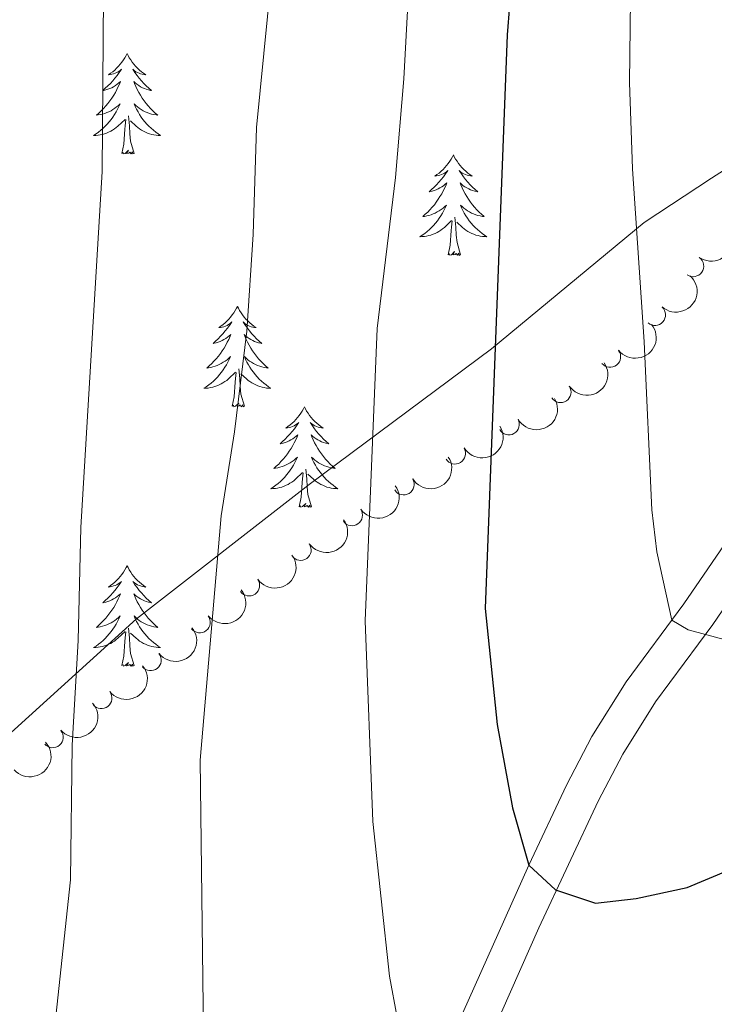
# Model space of a CAD drawing. Units: metres. Extents: x 647907 to 652425, y 715942 to 719008.
# Drawn here: x 649750 to 649833, y 717350 to 717467 of the extents above; entities that cross this region are included whole.
import ezdxf

# ---------------------------------------------------------------- set-up
doc = ezdxf.new("R2010")
doc.units = ezdxf.units.M
doc.header["$MEASUREMENT"] = 0
doc.linetypes.add('DGN Style 3', pattern=[69.44459647706422, 49.60328319790301, -19.84131327916121])
for name, color, linetype, lineweight in [('Carátula', 7, 'Continuous', 5), ('Elementos auxiliares', 7, 'Continuous', 5), ('Entidades rústicas y varios', 7, 'Continuous', 5), ('Otros límites administrativos', 7, 'Continuous', 5), ('Relieve y altimetría', 7, 'Continuous', 5), ('Viales y ferrocarril', 7, 'Continuous', 5)]:
    doc.layers.add(name, color=color, linetype=linetype, lineweight=lineweight)

msp = doc.modelspace()

# ---------------------------------------------------------------- linework, layer by layer
at = {"layer": 'Carátula', "color": 7, "linetype": 'Continuous', "lineweight": 5}
msp.add_3dface([(647970.8800000001, 715942.27), (652424.8300000001, 716038.8), (652360.48, 719008.1200000001), (647906.52, 718911.5800000001)], dxfattribs=at)
at = {"layer": 'Elementos auxiliares', "color": 250, "linetype": 'Continuous', "lineweight": 5}
msp.add_3dface([(652256.46, 716429), (648837.1799999999, 716354.8900000001), (648787.6000000001, 718668.3400000001), (652205.76, 718742.46)], dxfattribs=at)
at = {"layer": 'Entidades rústicas y varios', "color": 92, "linetype": 'Continuous', "lineweight": 5, "flags": 128}
for points in [[(649763.03, 717463.1799999999), (649762.9199999999, 717462.96), (649762.76, 717462.6799999999), (649762.5900000001, 717462.4199999999), (649762.4099999999, 717462.1599999999), (649762.22, 717461.9099999999), (649762.01, 717461.6699999999), (649761.79, 717461.45), (649761.56, 717461.23), (649761.3200000001, 717461.03), (649761.0700000001, 717460.8400000001), (649760.81, 717460.6599999999), (649761.01, 717460.6799999999), (649761.21, 717460.72), (649761.4099999999, 717460.77), (649761.6100000001, 717460.8400000001), (649761.8, 717460.9299999999), (649761.98, 717461.03), (649762.1499999999, 717461.1400000001), (649762.3600000001, 717461.3300000001), (649762.31, 717461.27), (649762.0800000001, 717460.9199999999), (649761.8400000001, 717460.5900000001), (649761.5800000001, 717460.26), (649761.3200000001, 717459.94), (649761.04, 717459.6400000001), (649760.74, 717459.3400000001), (649760.44, 717459.06), (649760.1300000001, 717458.79), (649760.25, 717458.81), (649760.5, 717458.8700000001), (649760.74, 717458.94), (649760.98, 717459.03), (649761.21, 717459.1300000001), (649761.4299999999, 717459.25), (649761.6499999999, 717459.3800000001), (649761.8500000001, 717459.53), (649762.05, 717459.69), (649762.24, 717459.8600000001), (649762.1499999999, 717459.6300000001), (649761.99, 717459.27), (649761.8200000001, 717458.9199999999), (649761.6399999999, 717458.5700000001), (649761.44, 717458.23), (649761.23, 717457.8999999999), (649761, 717457.5800000001), (649760.76, 717457.27), (649760.51, 717456.96), (649760.24, 717456.6699999999), (649759.97, 717456.3900000001), (649759.6799999999, 717456.1200000001), (649759.3899999999, 717455.8600000001), (649759.5800000001, 717455.8900000001), (649759.8500000001, 717455.9299999999), (649760.1100000001, 717456), (649760.3700000001, 717456.0800000001), (649760.6300000001, 717456.1699999999), (649760.8700000001, 717456.28), (649761.1200000001, 717456.3999999999), (649761.3500000001, 717456.54), (649761.5700000001, 717456.69), (649761.79, 717456.8500000001), (649762, 717457.03), (649762.19, 717457.22), (649762.05, 717456.8900000001), (649761.8999999999, 717456.5700000001), (649761.73, 717456.26), (649761.54, 717455.95), (649761.3500000001, 717455.6499999999), (649761.1399999999, 717455.3700000001), (649760.9099999999, 717455.0900000001), (649760.6799999999, 717454.8200000001), (649760.4299999999, 717454.56), (649760.1699999999, 717454.3200000001), (649759.8999999999, 717454.0800000001), (649759.6300000001, 717453.8600000001), (649759.3400000001, 717453.6499999999), (649759.05, 717453.46), (649759.31, 717453.47), (649759.5800000001, 717453.49), (649759.8400000001, 717453.54), (649760.1000000001, 717453.5900000001), (649760.3500000001, 717453.6699999999), (649760.6000000001, 717453.75), (649760.8400000001, 717453.8500000001), (649761.0800000001, 717453.97), (649761.31, 717454.1000000001), (649761.54, 717454.25), (649761.75, 717454.4099999999), (649761.95, 717454.5700000001), (649762.8, 717455.3700000001)], [(649763.03, 717463.1799999999), (649763.1399999999, 717462.96), (649763.29, 717462.6799999999), (649763.46, 717462.4199999999), (649763.6399999999, 717462.1599999999), (649763.8400000001, 717461.9099999999), (649764.04, 717461.6699999999), (649764.26, 717461.45), (649764.49, 717461.23), (649764.73, 717461.03), (649764.98, 717460.8400000001), (649765.24, 717460.6599999999), (649765.04, 717460.6799999999), (649764.8400000001, 717460.72), (649764.6399999999, 717460.77), (649764.45, 717460.8400000001), (649764.26, 717460.9299999999), (649764.0800000001, 717461.03), (649763.8999999999, 717461.1400000001), (649763.7, 717461.3300000001), (649763.74, 717461.27), (649763.97, 717460.9199999999), (649764.21, 717460.5900000001), (649764.47, 717460.26), (649764.74, 717459.94), (649765.02, 717459.6400000001), (649765.31, 717459.3400000001), (649765.6100000001, 717459.06), (649765.9199999999, 717458.79), (649765.8, 717458.81), (649765.56, 717458.8700000001), (649765.31, 717458.94), (649765.0800000001, 717459.03), (649764.8500000001, 717459.1300000001), (649764.6200000001, 717459.25), (649764.4099999999, 717459.3800000001), (649764.2, 717459.53), (649764, 717459.69), (649763.8200000001, 717459.8600000001), (649763.8999999999, 717459.6300000001), (649764.06, 717459.27), (649764.23, 717458.9199999999), (649764.4199999999, 717458.5700000001), (649764.6200000001, 717458.23), (649764.8300000001, 717457.8999999999), (649765.06, 717457.5800000001), (649765.29, 717457.27), (649765.54, 717456.96), (649765.81, 717456.6699999999), (649766.0800000001, 717456.3900000001), (649766.3700000001, 717456.1200000001), (649766.6699999999, 717455.8600000001), (649766.47, 717455.8900000001), (649766.2, 717455.9299999999), (649765.94, 717456), (649765.6799999999, 717456.0800000001), (649765.4299999999, 717456.1699999999), (649765.1799999999, 717456.28), (649764.94, 717456.3999999999), (649764.7, 717456.54), (649764.48, 717456.69), (649764.26, 717456.8500000001), (649764.06, 717457.03), (649763.8600000001, 717457.22), (649764, 717456.8900000001), (649764.1599999999, 717456.5700000001), (649764.3300000001, 717456.26), (649764.51, 717455.95), (649764.71, 717455.6499999999), (649764.9199999999, 717455.3700000001), (649765.1399999999, 717455.0900000001), (649765.3800000001, 717454.8200000001), (649765.6200000001, 717454.56), (649765.8800000001, 717454.3200000001), (649766.1499999999, 717454.0800000001), (649766.4299999999, 717453.8600000001), (649766.72, 717453.6499999999), (649767.01, 717453.46), (649766.74, 717453.47), (649766.48, 717453.49), (649766.22, 717453.54), (649765.96, 717453.5900000001), (649765.7, 717453.6699999999), (649765.45, 717453.75), (649765.21, 717453.8500000001), (649764.97, 717453.97), (649764.74, 717454.1000000001), (649764.52, 717454.25), (649764.31, 717454.4099999999), (649764.1000000001, 717454.5700000001), (649763.44, 717455.19)], [(649763.8800000001, 717451.3300000001), (649763.45, 717452.77), (649763.3600000001, 717453.6699999999), (649763.31, 717454.6200000001), (649763.21, 717455.78)], [(649762.4099999999, 717451.3300000001), (649762.6499999999, 717452.44), (649762.77, 717454.19), (649762.81, 717454.6200000001), (649762.8800000001, 717455.3400000001)], [(649763.8800000001, 717451.3300000001), (649763.7, 717451.26), (649763.6799999999, 717451.5), (649763.5, 717451.27), (649763.3700000001, 717451.48), (649763.25, 717451.3700000001), (649762.98, 717451.31), (649763.1799999999, 717451.71), (649762.79, 717451.3300000001), (649762.6100000001, 717451.27), (649762.56, 717451.44), (649762.4099999999, 717451.3300000001)], [(649801.79, 717451.1499999999), (649801.6799999999, 717450.9299999999), (649801.53, 717450.6599999999), (649801.3600000001, 717450.3900000001), (649801.1799999999, 717450.1300000001), (649800.98, 717449.8900000001), (649800.78, 717449.6499999999), (649800.56, 717449.4199999999), (649800.3300000001, 717449.21), (649800.0900000001, 717449), (649799.8400000001, 717448.81), (649799.5800000001, 717448.6300000001), (649799.78, 717448.6599999999), (649799.98, 717448.69), (649800.1799999999, 717448.75), (649800.3700000001, 717448.8200000001), (649800.56, 717448.8999999999), (649800.74, 717449), (649800.9199999999, 717449.1100000001), (649801.1200000001, 717449.31), (649801.0800000001, 717449.24), (649800.8500000001, 717448.8999999999), (649800.6100000001, 717448.56), (649800.3500000001, 717448.23), (649800.0800000001, 717447.9199999999), (649799.8, 717447.6100000001), (649799.51, 717447.3200000001), (649799.21, 717447.04), (649798.8999999999, 717446.77), (649799.02, 717446.79), (649799.26, 717446.8500000001), (649799.51, 717446.9199999999), (649799.74, 717447.01), (649799.97, 717447.1100000001), (649800.2, 717447.23), (649800.4099999999, 717447.3600000001), (649800.6200000001, 717447.5), (649800.8200000001, 717447.6599999999), (649801, 717447.8300000001), (649800.9199999999, 717447.6100000001), (649800.76, 717447.25), (649800.5900000001, 717446.8900000001), (649800.3999999999, 717446.55), (649800.2, 717446.21), (649799.99, 717445.8800000001), (649799.76, 717445.55), (649799.53, 717445.24), (649799.28, 717444.94), (649799.01, 717444.6499999999), (649798.74, 717444.3700000001), (649798.45, 717444.1000000001), (649798.1499999999, 717443.8400000001), (649798.3500000001, 717443.8600000001), (649798.6200000001, 717443.9099999999), (649798.8800000001, 717443.97), (649799.1399999999, 717444.05), (649799.3899999999, 717444.1499999999), (649799.6399999999, 717444.25), (649799.8800000001, 717444.3800000001), (649800.1200000001, 717444.51), (649800.3400000001, 717444.6699999999), (649800.56, 717444.8300000001), (649800.76, 717445.01), (649800.96, 717445.19), (649800.8200000001, 717444.8700000001), (649800.6599999999, 717444.55), (649800.49, 717444.23), (649800.31, 717443.9299999999), (649800.1100000001, 717443.6300000001), (649799.8999999999, 717443.3400000001), (649799.6799999999, 717443.06), (649799.44, 717442.79), (649799.2, 717442.54), (649798.94, 717442.29), (649798.6699999999, 717442.06), (649798.3899999999, 717441.8400000001), (649798.1000000001, 717441.6300000001), (649797.81, 717441.44), (649798.0800000001, 717441.45), (649798.3400000001, 717441.47), (649798.6000000001, 717441.51), (649798.8600000001, 717441.5700000001), (649799.1200000001, 717441.6400000001), (649799.3700000001, 717441.73), (649799.6100000001, 717441.8300000001), (649799.8500000001, 717441.95), (649800.0800000001, 717442.0800000001), (649800.3, 717442.22), (649800.51, 717442.3800000001), (649800.72, 717442.55), (649801.56, 717443.3500000001)], [(649801.79, 717451.1499999999), (649801.8999999999, 717450.9299999999), (649802.06, 717450.6599999999), (649802.23, 717450.3900000001), (649802.4099999999, 717450.1300000001), (649802.6000000001, 717449.8900000001), (649802.81, 717449.6499999999), (649803.03, 717449.4199999999), (649803.26, 717449.21), (649803.5, 717449), (649803.75, 717448.81), (649804.01, 717448.6300000001), (649803.81, 717448.6599999999), (649803.6100000001, 717448.69), (649803.4099999999, 717448.75), (649803.21, 717448.8200000001), (649803.02, 717448.8999999999), (649802.8400000001, 717449), (649802.6699999999, 717449.1100000001), (649802.46, 717449.31), (649802.51, 717449.24), (649802.74, 717448.8999999999), (649802.98, 717448.56), (649803.24, 717448.23), (649803.5, 717447.9199999999), (649803.78, 717447.6100000001), (649804.0800000001, 717447.3200000001), (649804.3800000001, 717447.04), (649804.69, 717446.77), (649804.5700000001, 717446.79), (649804.3200000001, 717446.8500000001), (649804.0800000001, 717446.9199999999), (649803.8400000001, 717447.01), (649803.6100000001, 717447.1100000001), (649803.3899999999, 717447.23), (649803.1699999999, 717447.3600000001), (649802.97, 717447.5), (649802.77, 717447.6599999999), (649802.5800000001, 717447.8300000001), (649802.6699999999, 717447.6100000001), (649802.8300000001, 717447.25), (649803, 717446.8900000001), (649803.1799999999, 717446.55), (649803.3800000001, 717446.21), (649803.5900000001, 717445.8800000001), (649803.8200000001, 717445.55), (649804.06, 717445.24), (649804.31, 717444.94), (649804.5800000001, 717444.6499999999), (649804.8500000001, 717444.3700000001), (649805.1399999999, 717444.1000000001), (649805.4299999999, 717443.8400000001), (649805.24, 717443.8600000001), (649804.97, 717443.9099999999), (649804.71, 717443.97), (649804.45, 717444.05), (649804.19, 717444.1499999999), (649803.95, 717444.25), (649803.7, 717444.3800000001), (649803.47, 717444.51), (649803.25, 717444.6699999999), (649803.03, 717444.8300000001), (649802.8200000001, 717445.01), (649802.6300000001, 717445.19), (649802.77, 717444.8700000001), (649802.9199999999, 717444.55), (649803.0900000001, 717444.23), (649803.28, 717443.9299999999), (649803.47, 717443.6300000001), (649803.6799999999, 717443.3400000001), (649803.9099999999, 717443.06), (649804.1399999999, 717442.79), (649804.3899999999, 717442.54), (649804.6499999999, 717442.29), (649804.9199999999, 717442.06), (649805.19, 717441.8400000001), (649805.48, 717441.6300000001), (649805.77, 717441.44), (649805.51, 717441.45), (649805.24, 717441.47), (649804.98, 717441.51), (649804.72, 717441.5700000001), (649804.47, 717441.6400000001), (649804.22, 717441.73), (649803.98, 717441.8300000001), (649803.74, 717441.95), (649803.51, 717442.0800000001), (649803.28, 717442.22), (649803.0700000001, 717442.3800000001), (649802.8700000001, 717442.55), (649802.21, 717443.1699999999)], [(649801.1699999999, 717439.3), (649801.4199999999, 717440.4199999999), (649801.53, 717442.1599999999), (649801.5800000001, 717442.5900000001), (649801.6399999999, 717443.3200000001)], [(649802.6399999999, 717439.3), (649802.22, 717440.74), (649802.1200000001, 717441.6400000001), (649802.0800000001, 717442.5900000001), (649801.98, 717443.76)], [(649802.6399999999, 717439.3), (649802.47, 717439.23), (649802.45, 717439.47), (649802.26, 717439.25), (649802.1399999999, 717439.45), (649802.02, 717439.3400000001), (649801.75, 717439.29), (649801.94, 717439.6799999999), (649801.56, 717439.3), (649801.3700000001, 717439.25), (649801.3300000001, 717439.4099999999), (649801.1699999999, 717439.3)], [(649776.1399999999, 717433.1699999999), (649776.02, 717432.95), (649775.8700000001, 717432.6699999999), (649775.7, 717432.4099999999), (649775.52, 717432.1499999999), (649775.3200000001, 717431.8999999999), (649775.1200000001, 717431.6599999999), (649774.8999999999, 717431.44), (649774.6699999999, 717431.22), (649774.4299999999, 717431.02), (649774.1799999999, 717430.8300000001), (649773.9199999999, 717430.6499999999), (649774.1200000001, 717430.6699999999), (649774.3200000001, 717430.71), (649774.52, 717430.76), (649774.71, 717430.8300000001), (649774.8999999999, 717430.9199999999), (649775.0800000001, 717431.02), (649775.26, 717431.1300000001), (649775.46, 717431.3200000001), (649775.4199999999, 717431.25), (649775.19, 717430.9099999999), (649774.95, 717430.5700000001), (649774.69, 717430.25), (649774.4199999999, 717429.9299999999), (649774.1399999999, 717429.6300000001), (649773.8500000001, 717429.3300000001), (649773.55, 717429.05), (649773.24, 717428.78), (649773.3600000001, 717428.8), (649773.6100000001, 717428.8600000001), (649773.8500000001, 717428.9299999999), (649774.0800000001, 717429.02), (649774.3200000001, 717429.1200000001), (649774.54, 717429.24), (649774.76, 717429.3700000001), (649774.96, 717429.52), (649775.1599999999, 717429.6699999999), (649775.3500000001, 717429.8500000001), (649775.26, 717429.6200000001), (649775.1000000001, 717429.26), (649774.9299999999, 717428.9099999999), (649774.75, 717428.56), (649774.55, 717428.22), (649774.3300000001, 717427.8900000001), (649774.1100000001, 717427.5700000001), (649773.8700000001, 717427.26), (649773.6200000001, 717426.95), (649773.3500000001, 717426.6599999999), (649773.0800000001, 717426.3800000001), (649772.79, 717426.1100000001), (649772.49, 717425.8500000001), (649772.69, 717425.8800000001), (649772.96, 717425.9199999999), (649773.22, 717425.99), (649773.48, 717426.0700000001), (649773.73, 717426.1599999999), (649773.98, 717426.27), (649774.22, 717426.3900000001), (649774.46, 717426.53), (649774.6799999999, 717426.6799999999), (649774.8999999999, 717426.8400000001), (649775.1000000001, 717427.02), (649775.3, 717427.21), (649775.1599999999, 717426.8800000001), (649775, 717426.56), (649774.8300000001, 717426.25), (649774.6499999999, 717425.94), (649774.45, 717425.6400000001), (649774.24, 717425.3500000001), (649774.02, 717425.0800000001), (649773.79, 717424.81), (649773.54, 717424.55), (649773.28, 717424.31), (649773.01, 717424.0700000001), (649772.73, 717423.8500000001), (649772.44, 717423.6400000001), (649772.1599999999, 717423.45), (649772.4199999999, 717423.46), (649772.6799999999, 717423.48), (649772.94, 717423.53), (649773.2, 717423.5800000001), (649773.46, 717423.6499999999), (649773.71, 717423.74), (649773.95, 717423.8400000001), (649774.19, 717423.96), (649774.4199999999, 717424.0900000001), (649774.6399999999, 717424.24), (649774.8600000001, 717424.3900000001), (649775.06, 717424.56), (649775.9099999999, 717425.3600000001)], [(649776.1399999999, 717433.1699999999), (649776.25, 717432.95), (649776.3999999999, 717432.6699999999), (649776.5700000001, 717432.4099999999), (649776.75, 717432.1499999999), (649776.94, 717431.8999999999), (649777.1499999999, 717431.6599999999), (649777.3700000001, 717431.44), (649777.6000000001, 717431.22), (649777.8400000001, 717431.02), (649778.0900000001, 717430.8300000001), (649778.3500000001, 717430.6499999999), (649778.1499999999, 717430.6699999999), (649777.95, 717430.71), (649777.75, 717430.76), (649777.56, 717430.8300000001), (649777.3700000001, 717430.9199999999), (649777.19, 717431.02), (649777.01, 717431.1300000001), (649776.81, 717431.3200000001), (649776.8500000001, 717431.25), (649777.0800000001, 717430.9099999999), (649777.3200000001, 717430.5700000001), (649777.5800000001, 717430.25), (649777.8400000001, 717429.9299999999), (649778.1200000001, 717429.6300000001), (649778.4199999999, 717429.3300000001), (649778.72, 717429.05), (649779.03, 717428.78), (649778.9099999999, 717428.8), (649778.6599999999, 717428.8600000001), (649778.4199999999, 717428.9299999999), (649778.1799999999, 717429.02), (649777.95, 717429.1200000001), (649777.73, 717429.24), (649777.52, 717429.3700000001), (649777.31, 717429.52), (649777.1100000001, 717429.6699999999), (649776.9199999999, 717429.8500000001), (649777.01, 717429.6200000001), (649777.1699999999, 717429.26), (649777.3400000001, 717428.9099999999), (649777.52, 717428.56), (649777.72, 717428.22), (649777.94, 717427.8900000001), (649778.1599999999, 717427.5700000001), (649778.3999999999, 717427.26), (649778.6499999999, 717426.95), (649778.9199999999, 717426.6599999999), (649779.19, 717426.3800000001), (649779.48, 717426.1100000001), (649779.78, 717425.8500000001), (649779.5800000001, 717425.8800000001), (649779.31, 717425.9199999999), (649779.05, 717425.99), (649778.79, 717426.0700000001), (649778.54, 717426.1599999999), (649778.29, 717426.27), (649778.05, 717426.3900000001), (649777.81, 717426.53), (649777.5900000001, 717426.6799999999), (649777.3700000001, 717426.8400000001), (649777.1699999999, 717427.02), (649776.97, 717427.21), (649777.1100000001, 717426.8800000001), (649777.27, 717426.56), (649777.44, 717426.25), (649777.6200000001, 717425.94), (649777.8200000001, 717425.6400000001), (649778.03, 717425.3500000001), (649778.25, 717425.0800000001), (649778.48, 717424.81), (649778.73, 717424.55), (649778.99, 717424.31), (649779.26, 717424.0700000001), (649779.54, 717423.8500000001), (649779.8200000001, 717423.6400000001), (649780.1200000001, 717423.45), (649779.8500000001, 717423.46), (649779.5900000001, 717423.48), (649779.3200000001, 717423.53), (649779.0700000001, 717423.5800000001), (649778.81, 717423.6499999999), (649778.56, 717423.74), (649778.3200000001, 717423.8400000001), (649778.0800000001, 717423.96), (649777.8500000001, 717424.0900000001), (649777.6300000001, 717424.24), (649777.4099999999, 717424.3900000001), (649777.21, 717424.56), (649776.55, 717425.1799999999)], [(649775.52, 717421.31), (649775.76, 717422.4299999999), (649775.8700000001, 717424.1699999999), (649775.9199999999, 717424.6100000001), (649775.98, 717425.3300000001)], [(649776.99, 717421.31), (649776.56, 717422.75), (649776.47, 717423.6599999999), (649776.4199999999, 717424.6100000001), (649776.3200000001, 717425.77)], [(649776.99, 717421.31), (649776.81, 717421.25), (649776.79, 717421.49), (649776.6000000001, 717421.26), (649776.48, 717421.47), (649776.3600000001, 717421.3600000001), (649776.0900000001, 717421.3), (649776.29, 717421.7), (649775.8999999999, 717421.3200000001), (649775.71, 717421.26), (649775.6699999999, 717421.4299999999), (649775.52, 717421.31)], [(649784.1000000001, 717421.25), (649783.98, 717421.03), (649783.8300000001, 717420.75), (649783.6599999999, 717420.49), (649783.48, 717420.23), (649783.28, 717419.98), (649783.0800000001, 717419.74), (649782.8600000001, 717419.52), (649782.6300000001, 717419.3), (649782.3899999999, 717419.1000000001), (649782.1399999999, 717418.9099999999), (649781.8800000001, 717418.73), (649782.0800000001, 717418.75), (649782.28, 717418.79), (649782.48, 717418.8500000001), (649782.6699999999, 717418.9099999999), (649782.8600000001, 717419), (649783.04, 717419.1000000001), (649783.22, 717419.21), (649783.4199999999, 717419.3999999999), (649783.3800000001, 717419.3400000001), (649783.1499999999, 717418.99), (649782.9099999999, 717418.6499999999), (649782.6499999999, 717418.3300000001), (649782.3800000001, 717418.01), (649782.1000000001, 717417.71), (649781.81, 717417.4099999999), (649781.51, 717417.1300000001), (649781.2, 717416.8600000001), (649781.3200000001, 717416.8800000001), (649781.5700000001, 717416.94), (649781.81, 717417.01), (649782.04, 717417.1000000001), (649782.28, 717417.21), (649782.5, 717417.3200000001), (649782.72, 717417.45), (649782.9199999999, 717417.6000000001), (649783.1200000001, 717417.76), (649783.31, 717417.9299999999), (649783.22, 717417.7), (649783.06, 717417.3400000001), (649782.8899999999, 717416.99), (649782.71, 717416.6400000001), (649782.51, 717416.3), (649782.29, 717415.97), (649782.0700000001, 717415.6499999999), (649781.8300000001, 717415.3400000001), (649781.5800000001, 717415.03), (649781.31, 717414.74), (649781.04, 717414.46), (649780.75, 717414.19), (649780.45, 717413.9299999999), (649780.6499999999, 717413.96), (649780.9199999999, 717414.01), (649781.1799999999, 717414.0700000001), (649781.44, 717414.1499999999), (649781.69, 717414.24), (649781.94, 717414.3500000001), (649782.1799999999, 717414.47), (649782.4199999999, 717414.6100000001), (649782.6399999999, 717414.76), (649782.8600000001, 717414.9199999999), (649783.06, 717415.1000000001), (649783.26, 717415.29), (649783.1200000001, 717414.96), (649782.96, 717414.6400000001), (649782.79, 717414.3300000001), (649782.6100000001, 717414.02), (649782.4099999999, 717413.72), (649782.2, 717413.44), (649781.98, 717413.1599999999), (649781.75, 717412.8900000001), (649781.5, 717412.6300000001), (649781.24, 717412.3900000001), (649780.97, 717412.1499999999), (649780.69, 717411.9299999999), (649780.3999999999, 717411.72), (649780.1200000001, 717411.53), (649780.3800000001, 717411.54), (649780.6399999999, 717411.5700000001), (649780.8999999999, 717411.6100000001), (649781.1599999999, 717411.6599999999), (649781.4199999999, 717411.73), (649781.6699999999, 717411.8200000001), (649781.9099999999, 717411.9299999999), (649782.1499999999, 717412.04), (649782.3800000001, 717412.1699999999), (649782.6000000001, 717412.3200000001), (649782.8200000001, 717412.47), (649783.02, 717412.6499999999), (649783.8700000001, 717413.44)], [(649784.1000000001, 717421.25), (649784.21, 717421.03), (649784.3600000001, 717420.75), (649784.53, 717420.49), (649784.71, 717420.23), (649784.8999999999, 717419.98), (649785.1100000001, 717419.74), (649785.3300000001, 717419.52), (649785.56, 717419.3), (649785.8, 717419.1000000001), (649786.05, 717418.9099999999), (649786.31, 717418.73), (649786.1100000001, 717418.75), (649785.9099999999, 717418.79), (649785.71, 717418.8500000001), (649785.52, 717418.9099999999), (649785.3300000001, 717419), (649785.1499999999, 717419.1000000001), (649784.97, 717419.21), (649784.77, 717419.3999999999), (649784.81, 717419.3400000001), (649785.04, 717418.99), (649785.28, 717418.6499999999), (649785.54, 717418.3300000001), (649785.8, 717418.01), (649786.0800000001, 717417.71), (649786.3800000001, 717417.4099999999), (649786.6799999999, 717417.1300000001), (649786.99, 717416.8600000001), (649786.8700000001, 717416.8800000001), (649786.6200000001, 717416.94), (649786.3800000001, 717417.01), (649786.1399999999, 717417.1000000001), (649785.9099999999, 717417.21), (649785.69, 717417.3200000001), (649785.48, 717417.45), (649785.27, 717417.6000000001), (649785.0700000001, 717417.76), (649784.8800000001, 717417.9299999999), (649784.97, 717417.7), (649785.1300000001, 717417.3400000001), (649785.3, 717416.99), (649785.48, 717416.6400000001), (649785.6799999999, 717416.3), (649785.8999999999, 717415.97), (649786.1200000001, 717415.6499999999), (649786.3600000001, 717415.3400000001), (649786.6100000001, 717415.03), (649786.8800000001, 717414.74), (649787.1499999999, 717414.46), (649787.44, 717414.19), (649787.74, 717413.9299999999), (649787.54, 717413.96), (649787.27, 717414.01), (649787.01, 717414.0700000001), (649786.75, 717414.1499999999), (649786.5, 717414.24), (649786.25, 717414.3500000001), (649786.01, 717414.47), (649785.77, 717414.6100000001), (649785.55, 717414.76), (649785.3300000001, 717414.9199999999), (649785.1300000001, 717415.1000000001), (649784.9299999999, 717415.29), (649785.0700000001, 717414.96), (649785.23, 717414.6400000001), (649785.3999999999, 717414.3300000001), (649785.5800000001, 717414.02), (649785.78, 717413.72), (649785.99, 717413.44), (649786.21, 717413.1599999999), (649786.44, 717412.8900000001), (649786.69, 717412.6300000001), (649786.95, 717412.3900000001), (649787.22, 717412.1499999999), (649787.5, 717411.9299999999), (649787.78, 717411.72), (649788.0800000001, 717411.53), (649787.81, 717411.54), (649787.55, 717411.5700000001), (649787.28, 717411.6100000001), (649787.03, 717411.6599999999), (649786.77, 717411.73), (649786.52, 717411.8200000001), (649786.28, 717411.9299999999), (649786.04, 717412.04), (649785.81, 717412.1699999999), (649785.5900000001, 717412.3200000001), (649785.3700000001, 717412.47), (649785.1699999999, 717412.6499999999), (649784.51, 717413.27)], [(649784.95, 717409.3900000001), (649784.52, 717410.8300000001), (649784.4299999999, 717411.74), (649784.3800000001, 717412.69), (649784.28, 717413.8500000001)], [(649783.48, 717409.3900000001), (649783.72, 717410.51), (649783.8300000001, 717412.25), (649783.8800000001, 717412.69), (649783.94, 717413.4099999999)], [(649784.95, 717409.3900000001), (649784.77, 717409.3300000001), (649784.75, 717409.5700000001), (649784.56, 717409.3400000001), (649784.44, 717409.55), (649784.3200000001, 717409.44), (649784.05, 717409.3900000001), (649784.25, 717409.78), (649783.8600000001, 717409.3999999999), (649783.6699999999, 717409.3400000001), (649783.6300000001, 717409.51), (649783.48, 717409.3900000001)], [(649763.03, 717402.3800000001), (649762.9199999999, 717402.1599999999), (649762.76, 717401.8800000001), (649762.5900000001, 717401.6200000001), (649762.4099999999, 717401.3600000001), (649762.22, 717401.1100000001), (649762.01, 717400.8700000001), (649761.79, 717400.6499999999), (649761.56, 717400.4299999999), (649761.3200000001, 717400.23), (649761.0700000001, 717400.04), (649760.81, 717399.8600000001), (649761.01, 717399.8800000001), (649761.21, 717399.9199999999), (649761.4099999999, 717399.98), (649761.6100000001, 717400.05), (649761.8, 717400.1300000001), (649761.98, 717400.23), (649762.1499999999, 717400.3400000001), (649762.3600000001, 717400.53), (649762.31, 717400.47), (649762.0800000001, 717400.1200000001), (649761.8400000001, 717399.79), (649761.5800000001, 717399.46), (649761.3200000001, 717399.1499999999), (649761.04, 717398.8400000001), (649760.74, 717398.55), (649760.44, 717398.26), (649760.1300000001, 717397.99), (649760.25, 717398.01), (649760.5, 717398.0700000001), (649760.74, 717398.1499999999), (649760.98, 717398.23), (649761.21, 717398.3400000001), (649761.4299999999, 717398.45), (649761.6499999999, 717398.5900000001), (649761.8500000001, 717398.73), (649762.05, 717398.8900000001), (649762.24, 717399.06), (649762.1499999999, 717398.8400000001), (649761.99, 717398.47), (649761.8200000001, 717398.1200000001), (649761.6399999999, 717397.77), (649761.44, 717397.4299999999), (649761.23, 717397.1000000001), (649761, 717396.78), (649760.76, 717396.47), (649760.51, 717396.1699999999), (649760.24, 717395.8700000001), (649759.97, 717395.5900000001), (649759.6799999999, 717395.3200000001), (649759.3899999999, 717395.0700000001), (649759.5800000001, 717395.0900000001), (649759.8500000001, 717395.1400000001), (649760.1100000001, 717395.2), (649760.3700000001, 717395.28), (649760.6300000001, 717395.3700000001), (649760.8700000001, 717395.48), (649761.1200000001, 717395.6000000001), (649761.3500000001, 717395.74), (649761.5700000001, 717395.8900000001), (649761.79, 717396.06), (649762, 717396.23), (649762.19, 717396.4199999999), (649762.05, 717396.0900000001), (649761.8999999999, 717395.77), (649761.73, 717395.46), (649761.54, 717395.1499999999), (649761.3500000001, 717394.8600000001), (649761.1399999999, 717394.5700000001), (649760.9099999999, 717394.29), (649760.6799999999, 717394.02), (649760.4299999999, 717393.76), (649760.1699999999, 717393.52), (649759.8999999999, 717393.29), (649759.6300000001, 717393.06), (649759.3400000001, 717392.8500000001), (649759.05, 717392.6599999999), (649759.31, 717392.6699999999), (649759.5800000001, 717392.7), (649759.8400000001, 717392.74), (649760.1000000001, 717392.79), (649760.3500000001, 717392.8700000001), (649760.6000000001, 717392.95), (649760.8400000001, 717393.06), (649761.0800000001, 717393.1699999999), (649761.31, 717393.3), (649761.54, 717393.45), (649761.75, 717393.6100000001), (649761.95, 717393.78), (649762.8, 717394.5800000001)], [(649763.03, 717402.3800000001), (649763.1399999999, 717402.1599999999), (649763.29, 717401.8800000001), (649763.46, 717401.6200000001), (649763.6399999999, 717401.3600000001), (649763.8400000001, 717401.1100000001), (649764.04, 717400.8700000001), (649764.26, 717400.6499999999), (649764.49, 717400.4299999999), (649764.73, 717400.23), (649764.98, 717400.04), (649765.24, 717399.8600000001), (649765.04, 717399.8800000001), (649764.8400000001, 717399.9199999999), (649764.6399999999, 717399.98), (649764.45, 717400.05), (649764.26, 717400.1300000001), (649764.0800000001, 717400.23), (649763.8999999999, 717400.3400000001), (649763.7, 717400.53), (649763.74, 717400.47), (649763.97, 717400.1200000001), (649764.21, 717399.79), (649764.47, 717399.46), (649764.74, 717399.1499999999), (649765.02, 717398.8400000001), (649765.31, 717398.55), (649765.6100000001, 717398.26), (649765.9199999999, 717397.99), (649765.8, 717398.01), (649765.56, 717398.0700000001), (649765.31, 717398.1499999999), (649765.0800000001, 717398.23), (649764.8500000001, 717398.3400000001), (649764.6200000001, 717398.45), (649764.4099999999, 717398.5900000001), (649764.2, 717398.73), (649764, 717398.8900000001), (649763.8200000001, 717399.06), (649763.8999999999, 717398.8400000001), (649764.06, 717398.47), (649764.23, 717398.1200000001), (649764.4199999999, 717397.77), (649764.6200000001, 717397.4299999999), (649764.8300000001, 717397.1000000001), (649765.06, 717396.78), (649765.29, 717396.47), (649765.54, 717396.1699999999), (649765.81, 717395.8700000001), (649766.0800000001, 717395.5900000001), (649766.3700000001, 717395.3200000001), (649766.6699999999, 717395.0700000001), (649766.47, 717395.0900000001), (649766.2, 717395.1400000001), (649765.94, 717395.2), (649765.6799999999, 717395.28), (649765.4299999999, 717395.3700000001), (649765.1799999999, 717395.48), (649764.94, 717395.6000000001), (649764.7, 717395.74), (649764.48, 717395.8900000001), (649764.26, 717396.06), (649764.06, 717396.23), (649763.8600000001, 717396.4199999999), (649764, 717396.0900000001), (649764.1599999999, 717395.77), (649764.3300000001, 717395.46), (649764.51, 717395.1499999999), (649764.71, 717394.8600000001), (649764.9199999999, 717394.5700000001), (649765.1399999999, 717394.29), (649765.3800000001, 717394.02), (649765.6200000001, 717393.76), (649765.8800000001, 717393.52), (649766.1499999999, 717393.29), (649766.4299999999, 717393.06), (649766.72, 717392.8500000001), (649767.01, 717392.6599999999), (649766.74, 717392.6699999999), (649766.48, 717392.7), (649766.22, 717392.74), (649765.96, 717392.79), (649765.7, 717392.8700000001), (649765.45, 717392.95), (649765.21, 717393.06), (649764.97, 717393.1699999999), (649764.74, 717393.3), (649764.52, 717393.45), (649764.31, 717393.6100000001), (649764.1000000001, 717393.78), (649763.44, 717394.3999999999)], [(649763.8800000001, 717390.53), (649763.45, 717391.97), (649763.3600000001, 717392.8700000001), (649763.31, 717393.8200000001), (649763.21, 717394.98)], [(649762.4099999999, 717390.53), (649762.6499999999, 717391.6499999999), (649762.77, 717393.3900000001), (649762.81, 717393.8200000001), (649762.8800000001, 717394.54)], [(649763.8800000001, 717390.53), (649763.7, 717390.46), (649763.6799999999, 717390.7), (649763.5, 717390.48), (649763.3700000001, 717390.6799999999), (649763.25, 717390.5700000001), (649762.98, 717390.52), (649763.1799999999, 717390.9099999999), (649762.79, 717390.53), (649762.6100000001, 717390.48), (649762.56, 717390.6400000001), (649762.4099999999, 717390.53)]]:
    msp.add_lwpolyline(points, dxfattribs=at)
at = {"layer": 'Entidades rústicas y varios', "color": 92, "linetype": 'Continuous', "lineweight": 5, "extrusion": (-0.03947943534071342, 0.2225140804559943, 0.974129795347623)}
msp.add_arc((-765173.7024800531, -577403.0933228813, 134607.0740087551), 2.516055640060342, 45.36446333574664, 225.9090503451193, dxfattribs=at)
at = {"layer": 'Entidades rústicas y varios', "color": 92, "linetype": 'Continuous', "lineweight": 5}
for centre, radius, start, end in [((649830.2753556862, 717437.9451160687, 638.2851637541241), 1.250091938746998, 235.4140333619388, 54.62758778093423), ((649825.7390831357, 717432.1558436092, 636.8919599852339), 1.250091938746998, 228.9356153810203, 48.14916980001571), ((649820.413085806, 717427.184452862, 635.1892918752789), 1.250091938746999, 218.3549857735613, 37.56854019255666), ((649814.5149474468, 717423.0021540052, 633.2205794933908), 1.250091938746998, 214.3271567324574, 33.54071115145275), ((649808.374742494, 717419.1723326254, 631.2771427781335), 1.250091938746999, 209.7554110169767, 28.9689654359721), ((649801.9886131841, 717415.7063506944, 629.4149481581404), 1.250091938746998, 211.9512625803856, 31.16481699938097), ((649795.8804228855, 717412.0383411485, 627.072787351047), 1.250091938746998, 211.9512625803856, 31.16481699938097), ((649789.7454151188, 717408.3841477851, 624.7799740516033), 1.250091938746998, 214.6937754423465, 33.90732986134191), ((649783.6474031846, 717404.2685998499, 623.3896918686308), 1.250091938746999, 215.5119250405772, 34.72547945957263), ((649777.521719581, 717400.0513263575, 622.4198441070776), 1.250091938746999, 215.5119250405772, 34.72547945957263), ((649771.66680001, 717395.6738175037, 620.7613891472512), 1.250091938746999, 218.5144776190332, 37.72803203802859), ((649765.8308894061, 717391.1821370528, 619.3539136584172), 1.250091938746999, 218.5772595074731, 37.79081392646858), ((649759.9790083212, 717386.6737759584, 618.0577007099212), 1.250091938746999, 218.5772595074731, 37.79081392646858), ((649754.1959716284, 717382.0311081219, 616.955235265749), 1.250091938746998, 221.0868877563537, 40.30044217534908)]:
    msp.add_arc(centre, radius, start, end, dxfattribs=at)
at = {"layer": 'Entidades rústicas y varios', "color": 92, "linetype": 'Continuous', "lineweight": 5, "extrusion": (-0.01412130648423098, 0.22554762361678, 0.9741297953476229)}
msp.add_arc((-693388.4274829252, -657810.0828840443, 153259.3339779102), 2.516055640060343, 45.36446333574664, 225.9090503451193, dxfattribs=at)
at = {"layer": 'Entidades rústicas y varios', "color": 92, "linetype": 'Continuous', "lineweight": 5, "extrusion": (0.02753362762496525, 0.2243056868779924, 0.9741297953476229)}
msp.add_arc((-557573.607976, -770643.2590352399, 179433.856594967), 2.516055640060342, 45.36446333574664, 225.9090503451193, dxfattribs=at)
at = {"layer": 'Entidades rústicas y varios', "color": 92, "linetype": 'Continuous', "lineweight": 5, "extrusion": (0.04322107464966392, 0.2218176740526472, 0.9741297953476229)}
msp.add_arc((-500612.978513669, -806885.9552713921, 187839.8114515759), 2.516055640060342, 45.36446333574662, 225.9090503451192, dxfattribs=at)
at = {"layer": 'Entidades rústicas y varios', "color": 92, "linetype": 'Continuous', "lineweight": 5, "extrusion": (0.06076406243158891, 0.2176668797332479, 0.9741297953476231)}
msp.add_arc((-432981.0311643839, -843183.5333235377, 196258.5243371926), 2.516055640060342, 45.36446333574662, 225.9090503451192, dxfattribs=at)
at = {"layer": 'Entidades rústicas y varios', "color": 92, "linetype": 'Continuous', "lineweight": 5, "extrusion": (0.05237943667610677, 0.2198352483781705, 0.9741297953476231)}
for centre in [(-465828.1377137935, -826399.3855359484, 192362.8430746327), (-465823.0460235924, -826395.0599015367, 192359.4352046484)]:
    msp.add_arc(centre, 2.516055640060343, 45.36446333574663, 225.9090503451192, dxfattribs=at)
at = {"layer": 'Entidades rústicas y varios', "color": 92, "linetype": 'Continuous', "lineweight": 5, "extrusion": (0.04180085398248276, 0.2220896900406081, 0.9741297953476231)}
msp.add_arc((-505882.1180469242, -803732.5176054846, 187099.5778330039), 2.516055640060342, 45.36446333574663, 225.9090503451192, dxfattribs=at)
at = {"layer": 'Entidades rústicas y varios', "color": 92, "linetype": 'Continuous', "lineweight": 5, "extrusion": (0.0386253917333947, 0.2226639192357847, 0.974129795347623)}
for centre in [(-517608.4838932033, -796609.3719383421, 185445.6456282045), (-517603.1691498236, -796604.523494246, 185443.5252290299)]:
    msp.add_arc(centre, 2.516055640060342, 45.36446333574664, 225.9090503451193, dxfattribs=at)
at = {"layer": 'Entidades rústicas y varios', "color": 92, "linetype": 'Continuous', "lineweight": 5, "extrusion": (0.02690913147340476, 0.2243814619333452, 0.9741297953476229)}
msp.add_arc((-559729.3780009229, -769095.4700430409, 179059.9725598299), 2.516055640060342, 45.36446333574665, 225.9090503451193, dxfattribs=at)
at = {"layer": 'Entidades rústicas y varios', "color": 92, "linetype": 'Continuous', "lineweight": 5, "extrusion": (0.02666324923224043, 0.2244108129221443, 0.9741297953476231)}
for centre in [(-560589.0490561364, -768492.8566012797, 178918.7268687285), (-560583.7699650837, -768488.1159067785, 178916.2964339323)]:
    msp.add_arc(centre, 2.516055640060342, 45.36446333574663, 225.9090503451192, dxfattribs=at)
at = {"layer": 'Entidades rústicas y varios', "color": 92, "linetype": 'Continuous', "lineweight": 5, "extrusion": (0.0168113387271283, 0.2253630863877223, 0.9741297953476229)}
msp.add_arc((-594590.4902332744, -743834.9313003155, 173195.8501139561), 2.516055640060342, 45.36446333574663, 225.9090503451193, dxfattribs=at)
at = {"layer": 'Entidades rústicas y varios', "color": 92, "linetype": 'Continuous', "lineweight": 5, "extrusion": (0.01397185795446022, 0.2255569307321294, 0.9741297953476229)}
msp.add_arc((-604156.2605666671, -736477.0913954842, 171487.1249237266), 2.516055640060342, 45.36446333574664, 225.9090503451193, dxfattribs=at)
at = {"layer": 'Otros límites administrativos', "color": 250, "linetype": 'Continuous', "lineweight": 5, "ltscale": 0.5}
msp.add_polyline3d([(649604.56, 717297.52, 586.46), (649623.75, 717310.51, 588.37), (649641.1699999999, 717322.44, 590.28), (649659.45, 717336.1799999999, 591.73), (649671.5900000001, 717345.8400000001, 592.02), (649681.3700000001, 717352.3999999999, 591.7), (649688.8999999999, 717357.01, 591.1800000000001), (649695.22, 717359.05, 590.65), (649705.45, 717362.19, 593.23), (649718.3500000001, 717365.6400000001, 597.1), (649729.55, 717371.3400000001, 601.1800000000001), (649737.48, 717375.3200000001, 603.84), (649747.8999999999, 717381.3900000001, 607.25), (649764.1300000001, 717396.1000000001, 612.13), (649784.6499999999, 717412.04, 617.77), (649806.31, 717428.1400000001, 624.84), (649824.44, 717443.1400000001, 630.35), (649832.46, 717448.3900000001, 633.4), (649839.6200000001, 717452.99, 635.94), (649845.8800000001, 717457.3200000001, 637.83), (649853.6799999999, 717461.55, 640.0600000000001), (649860.31, 717466.9099999999, 641.47), (649871.24, 717479.22, 644.0500000000001)], dxfattribs=at)
at = {"layer": 'Relieve y altimetría', "color": 30, "linetype": 'Continuous', "lineweight": 5, "flags": 128}
for points, elevation in [([(649797.54, 717490.3), (649795.9199999999, 717460.1799999999), (649794.9299999999, 717448.46), (649792.73, 717430.56), (649791.3200000001, 717395.8600000001), (649792.21, 717372.02), (649794.21, 717353.6499999999), (649795.1200000001, 717348.76)], 620), ([(649781.3999999999, 717484.79), (649778.3899999999, 717454.4199999999), (649778.01, 717441.71), (649777.26, 717430.24), (649775.8, 717418.27), (649774.21, 717408.29), (649771.71, 717379.31), (649772.25, 717333.9299999999)], 615), ([(649760.3, 717480.51), (649760.06, 717449.2), (649757.53, 717406.9199999999), (649757.22, 717393.51), (649756.49, 717381.0800000001), (649756.31, 717365.0900000001), (649753.8300000001, 717341.8700000001)], 610), ([(649822.9199999999, 717476.21), (649822.73, 717459.73), (649823.05, 717449.48), (649824.47, 717428.95), (649825.3500000001, 717409.02), (649825.95, 717404.05), (649827.75, 717395.94), (649829.6799999999, 717394.78), (649834.53, 717393.46), (649845.4199999999, 717394.23), (649856.76, 717396.5), (649869.47, 717400.02), (649884.8800000001, 717404.97), (649905.77, 717413.3200000001), (649911.94, 717415.3300000001), (649938.74, 717426.0700000001), (649954.1399999999, 717431.26), (649965.31, 717436.0900000001), (649976.46, 717440.3500000001)], 630)]:
    msp.add_lwpolyline(points, dxfattribs=dict(at, elevation=elevation))
at = {"layer": 'Relieve y altimetría', "color": 30, "linetype": 'Continuous', "lineweight": 25, "elevation": 625, "flags": 128}
msp.add_lwpolyline([(649809.55, 717482.8700000001), (649808.19, 717465.4099999999), (649805.5700000001, 717397.31), (649807, 717383.53), (649808.8, 717373.6599999999), (649810.76, 717366.8400000001), (649813.9199999999, 717363.9099999999), (649818.6599999999, 717362.3200000001), (649823.49, 717362.8800000001), (649829.55, 717364.1799999999), (649848.8700000001, 717372.28), (649857.3, 717375.3), (649868.8800000001, 717381.22), (649885.8300000001, 717389.1699999999), (649906.1399999999, 717397.5900000001), (649914.3700000001, 717399.95), (649934.1499999999, 717404.8300000001), (649945.5700000001, 717409.03), (649961.3, 717415.9299999999), (649966.02, 717417.5800000001), (649986.96, 717422.95)], dxfattribs=at)
at = {"layer": 'Viales y ferrocarril', "color": 250, "linetype": 'Continuous', "lineweight": 5}
msp.add_polyline3d([(649733.98, 717199.6599999999, 603.19), (649744.8, 717222.6000000001, 606.35), (649754.6399999999, 717240.0800000001, 607.85), (649763.49, 717257.8900000001, 610.02), (649772.22, 717274.77, 612.57), (649780.56, 717290.6300000001, 614.59), (649789.6499999999, 717309.8900000001, 616.8000000000001), (649798.3, 717327.06, 618.41), (649804.1300000001, 717341.79, 620.74), (649811.94, 717359.4199999999, 624.14), (649818.99, 717374.44, 626.91), (649821.9099999999, 717380.01, 627.84), (649825.8, 717386.23, 628.44), (649832.6200000001, 717395.4199999999, 630.41), (649840.95, 717407.6300000001, 632.74), (649855.75, 717433.3700000001, 637.23), (649861.3200000001, 717442.3200000001, 639.08), (649865.48, 717448.3600000001, 640.6800000000001), (649871.1399999999, 717455.74, 642.0500000000001), (649876.1699999999, 717461.56, 642.65), (649880.99, 717466.1799999999, 643.96), (649889.01, 717471.52, 645.9300000000001)], dxfattribs=at)
at = {"layer": 'Viales y ferrocarril', "color": 250, "linetype": 'DGN Style 3', "lineweight": 5}
msp.add_polyline3d([(649730.1599999999, 717201.46, 603.19), (649741.05, 717224.54, 606.35), (649750.9099999999, 717242.06, 607.85), (649759.73, 717259.8, 610.02), (649776.78, 717292.51, 614.59), (649785.8600000001, 717311.74, 616.8000000000001), (649794.45, 717328.79, 618.41), (649800.24, 717343.4199999999, 620.74), (649810.76, 717366.8400000001, 625.1800000000001), (649815.21, 717376.3200000001, 626.91), (649818.25, 717382.1100000001, 627.84), (649822.31, 717388.6100000001, 628.44), (649829.1799999999, 717397.8700000001, 630.41), (649837.3700000001, 717409.8700000001, 632.74), (649852.1300000001, 717435.54, 637.23), (649857.79, 717444.6300000001, 639.08), (649862.0700000001, 717450.8400000001, 640.6800000000001), (649867.8700000001, 717458.4099999999, 642.0500000000001), (649873.1100000001, 717464.47, 642.65)], dxfattribs=at)

doc.saveas('drawing.dxf')
